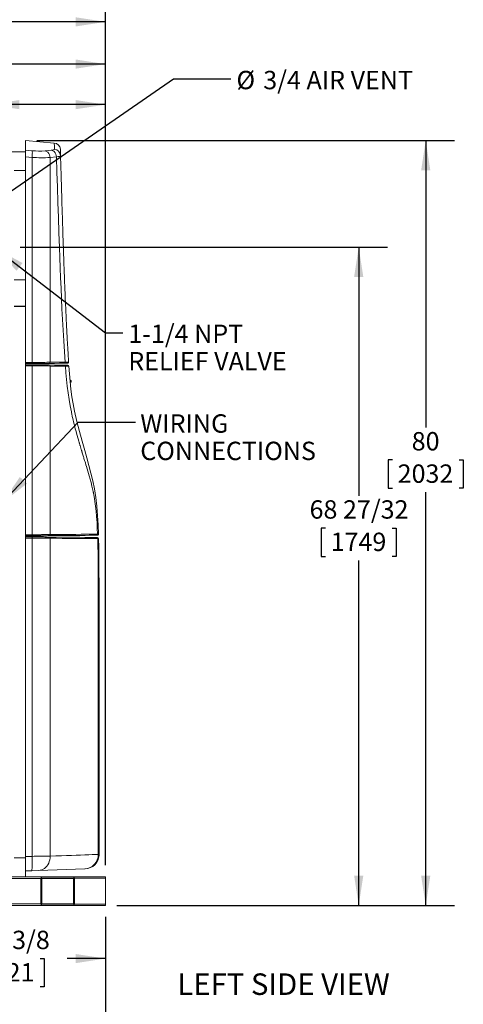
# Model space of a CAD drawing. Units: inches. Extents: x 0.9 to 15.3, y 0.6 to 10.4.
# Drawn here: x 9.1 to 11.1, y 3.9 to 8.2 of the extents above; entities that cross this region are included whole.
import ezdxf

# ---------------------------------------------------------------- set-up
doc = ezdxf.new("R2010")
doc.units = ezdxf.units.IN
doc.header["$MEASUREMENT"] = 0
doc.layers.add('FORMAT', color=7, linetype='Continuous')
doc.styles.add('SLDTEXTSTYLE0', font='TXT', dxfattribs={"width": 0.605})
doc.dimstyles.new('SLDDIMSTYLE0', dxfattribs={"dimtxt": 0.08, "dimasz": 0.13, "dimexe": 0, "dimexo": 0.0625, "dimgap": 0.02, "dimtad": 0, "dimtih": 1, "dimtoh": 1, "dimdec": 6, "dimlfac": 24, "dimrnd": 1e-09, "dimzin": 12, "dimdsep": 46, "dimlunit": 5, "dimtxsty": 'SLDTEXTSTYLE0', "dimsah": 1, "dimcen": 0.09, "dimadec": 0, "dimazin": 3, "dimtfac": 1, "dimtdec": 0, "dimtofl": 0, "dimtmove": 0, "dimatfit": 3, "dimfxl": 0, "dimfrac": 2, "dimtolj": 1, "dimtzin": 12, "dimarcsym": 0})
doc.dimstyles.new('SLDDIMSTYLE3', dxfattribs={"dimtxt": 0.18, "dimasz": 0.13, "dimexe": 0, "dimexo": 0.0625, "dimgap": 0, "dimtad": 0, "dimtih": 1, "dimtoh": 1, "dimdec": 0, "dimrnd": 1e-09, "dimzin": 0, "dimdsep": 46, "dimlunit": 5, "dimtxsty": 'Standard', "dimsah": 1, "dimcen": 0.09, "dimadec": 0, "dimazin": 0, "dimtfac": 0.13, "dimtdec": 0, "dimtofl": 0, "dimtmove": 0, "dimatfit": 3, "dimfxl": 0, "dimfrac": 2, "dimtolj": 1, "dimtzin": 0, "dimarcsym": 0})
doc.dimstyles.new('SLDDIMSTYLE4', dxfattribs={"dimtxt": 0.08, "dimasz": 0.13, "dimexe": 0, "dimexo": 0.0625, "dimgap": 0.02, "dimtad": 0, "dimtih": 1, "dimtoh": 1, "dimdec": 4, "dimlfac": 24, "dimrnd": 1e-09, "dimzin": 12, "dimdsep": 46, "dimlunit": 5, "dimtxsty": 'SLDTEXTSTYLE0', "dimsah": 1, "dimcen": 0.09, "dimadec": 0, "dimazin": 3, "dimtfac": 1, "dimtdec": 0, "dimtofl": 0, "dimtmove": 0, "dimatfit": 3, "dimfxl": 0, "dimfrac": 2, "dimtolj": 1, "dimtzin": 12, "dimarcsym": 0})
doc.dimstyles.new('SLDDIMSTYLE5', dxfattribs={"dimtxt": 0.08, "dimasz": 0.13, "dimexe": 0, "dimexo": 0.0625, "dimgap": 0.02, "dimtad": 0, "dimtih": 1, "dimtoh": 1, "dimdec": 6, "dimlfac": 24, "dimrnd": 1e-09, "dimzin": 12, "dimdsep": 46, "dimlunit": 5, "dimtxsty": 'SLDTEXTSTYLE0', "dimsah": 1, "dimcen": 0.09, "dimadec": 0, "dimazin": 3, "dimtfac": 1, "dimtdec": 0, "dimtofl": 0, "dimtmove": 0, "dimatfit": 3, "dimfxl": 0, "dimfrac": 2, "dimtolj": 1, "dimtzin": 12, "dimarcsym": 0})

# ---------------------------------------------------------------- blocks, each defined once
blk = doc.blocks.new('SW_NOTE_0')
at = {"layer": 'FORMAT', "color": 0, "insert": (0.3721, 0.1209), "char_height": 0.09375, "attachment_point": 2, "style": 'SLDTEXTSTYLE0'}
blk.add_mtext('LEFT SIDE VIEW', dxfattribs=at)
blk = doc.blocks.new('_D_3')
at = {"layer": 'FORMAT'}
for p, q in [((9.1401, 7.1693), (10.7392, 7.1693)), ((10.6142, 7.1693), (10.6142, 6.0859)), ((10.4691, 5.9445), (10.4507, 5.9445)), ((10.4507, 5.9445), (10.4507, 5.8217)), ((10.7593, 5.9445), (10.7777, 5.9445)), ((10.7777, 5.9445), (10.7777, 5.8217)), ((10.4507, 5.8217), (10.4691, 5.8217)), ((10.6142, 4.3004), (10.6142, 5.8034)), ((10.7777, 5.8217), (10.7593, 5.8217)), ((9.5618, 4.3004), (10.7392, 4.3004))]:
    blk.add_line(p, q, dxfattribs=at)
for points in [[(10.6142, 7.1693), (10.5942, 7.0393), (10.6342, 7.0393)], [(10.6142, 4.3004), (10.6342, 4.4304), (10.5942, 4.4304)]]:
    blk.add_solid(points, dxfattribs=at)
at = {"layer": 'FORMAT', "char_height": 0.08, "attachment_point": 1, "style": 'SLDTEXTSTYLE0'}
for s, insert in [('68 27/32', (10.4003, 6.066)), ('1749', (10.492, 5.9249))]:
    blk.add_mtext(s, dxfattribs=dict(at, insert=insert))
blk = doc.blocks.new('_D_4')
at = {"layer": 'FORMAT'}
for p, q in [((9.2131, 7.6336), (11.031, 7.6336)), ((10.906, 7.6336), (10.906, 6.3831)), ((10.7609, 6.2418), (10.7426, 6.2418)), ((10.7426, 6.2418), (10.7426, 6.119)), ((11.0512, 6.2418), (11.0695, 6.2418)), ((11.0695, 6.2418), (11.0695, 6.119)), ((10.7426, 6.119), (10.7609, 6.119)), ((10.906, 4.3004), (10.906, 6.1007)), ((11.0695, 6.119), (11.0512, 6.119)), ((9.5618, 4.3004), (11.031, 4.3004))]:
    blk.add_line(p, q, dxfattribs=at)
for points in [[(10.906, 7.6336), (10.886, 7.5036), (10.926, 7.5036)], [(10.906, 4.3004), (10.926, 4.4304), (10.886, 4.4304)]]:
    blk.add_solid(points, dxfattribs=at)
at = {"layer": 'FORMAT', "char_height": 0.08, "attachment_point": 1, "style": 'SLDTEXTSTYLE0'}
for s, insert in [('80', (10.8449, 6.3632)), ('2032', (10.7838, 6.2221))]:
    blk.add_mtext(s, dxfattribs=dict(at, insert=insert))
blk = doc.blocks.new('_D_5')
at = {"layer": 'FORMAT'}
for p, q in [((9.5118, 4.2504), (9.5118, 3.9442)), ((8.3295, 4.2151), (8.3295, 3.9442)), ((8.3295, 4.0692), (8.8803, 4.0692)), ((8.9979, 4.0691), (8.9796, 4.0691)), ((8.9796, 4.0691), (8.9796, 3.9463)), ((9.2271, 4.0691), (9.2454, 4.0691)), ((9.2454, 4.0691), (9.2454, 3.9463)), ((9.5118, 4.0692), (9.3447, 4.0692)), ((8.9796, 3.9463), (8.9979, 3.9463)), ((9.2454, 3.9463), (9.2271, 3.9463))]:
    blk.add_line(p, q, dxfattribs=at)
for points in [[(8.3295, 4.0692), (8.4595, 4.0492), (8.4595, 4.0892)], [(9.5118, 4.0692), (9.3818, 4.0892), (9.3818, 4.0492)]]:
    blk.add_solid(points, dxfattribs=at)
at = {"layer": 'FORMAT', "char_height": 0.08, "attachment_point": 1, "style": 'SLDTEXTSTYLE0'}
for s, insert in [('28 3/8', (8.9597, 4.1905)), ('721', (9.0208, 4.0494))]:
    blk.add_mtext(s, dxfattribs=dict(at, insert=insert))
blk = doc.blocks.new('_D_6')
at = {"layer": 'FORMAT'}
for p, q in [((8.286, 5.8258), (8.286, 3.6523)), ((9.5118, 4.2504), (9.5118, 3.6523)), ((8.286, 3.7773), (8.5642, 3.7773)), ((8.6819, 3.7772), (8.6635, 3.7772)), ((8.6635, 3.7772), (8.6635, 3.6544)), ((8.911, 3.7772), (8.9294, 3.7772)), ((8.9294, 3.7772), (8.9294, 3.6544)), ((9.5118, 3.7773), (9.0287, 3.7773)), ((8.6635, 3.6544), (8.6819, 3.6544)), ((8.9294, 3.6544), (8.911, 3.6544))]:
    blk.add_line(p, q, dxfattribs=at)
for points in [[(8.286, 3.7773), (8.416, 3.7573), (8.416, 3.7973)], [(9.5118, 3.7773), (9.3818, 3.7973), (9.3818, 3.7573)]]:
    blk.add_solid(points, dxfattribs=at)
at = {"layer": 'FORMAT', "char_height": 0.08, "attachment_point": 1, "style": 'SLDTEXTSTYLE0'}
for s, insert in [('29 1/2', (8.6437, 3.8986)), ('747', (8.7048, 3.7575))]:
    blk.add_mtext(s, dxfattribs=dict(at, insert=insert))
blk = doc.blocks.new('_D_8')
at = {"layer": 'FORMAT'}
for p, q in [((7.6696, 5.8918), (7.6696, 3.4267)), ((9.5118, 4.2504), (9.5118, 3.4267)), ((7.6696, 3.5517), (7.7988, 3.5517)), ((7.9164, 3.5516), (7.8981, 3.5516)), ((7.8981, 3.5516), (7.8981, 3.4288)), ((8.2067, 3.5516), (8.225, 3.5516)), ((8.225, 3.5516), (8.225, 3.4288)), ((9.5118, 3.5517), (8.3243, 3.5517)), ((7.8981, 3.4288), (7.9164, 3.4288)), ((8.225, 3.4288), (8.2067, 3.4288))]:
    blk.add_line(p, q, dxfattribs=at)
for points in [[(7.6696, 3.5517), (7.7996, 3.5317), (7.7996, 3.5717)], [(9.5118, 3.5517), (9.3818, 3.5717), (9.3818, 3.5317)]]:
    blk.add_solid(points, dxfattribs=at)
at = {"layer": 'FORMAT', "char_height": 0.08, "attachment_point": 1, "style": 'SLDTEXTSTYLE0'}
for s, insert in [('44 7/32', (7.8782, 3.6731)), ('1123', (7.9393, 3.532))]:
    blk.add_mtext(s, dxfattribs=dict(at, insert=insert))
blk = doc.blocks.new('_D_9')
at = {"layer": 'FORMAT'}
for p, q in [((7.1473, 4.7494), (7.1473, 3.2218)), ((9.5118, 4.2504), (9.5118, 3.2218)), ((7.1473, 3.3468), (8.5393, 3.3468)), ((8.6508, 3.3467), (8.6325, 3.3467)), ((8.6325, 3.3467), (8.6325, 3.224)), ((8.9411, 3.3467), (8.9594, 3.3467)), ((8.9594, 3.3467), (8.9594, 3.224)), ((9.5118, 3.3468), (9.0526, 3.3468)), ((8.6325, 3.224), (8.6508, 3.224)), ((8.9594, 3.224), (8.9411, 3.224))]:
    blk.add_line(p, q, dxfattribs=at)
for points in [[(7.1473, 3.3468), (7.2773, 3.3268), (7.2773, 3.3668)], [(9.5118, 3.3468), (9.3818, 3.3668), (9.3818, 3.3268)]]:
    blk.add_solid(points, dxfattribs=at)
at = {"layer": 'FORMAT', "char_height": 0.08, "attachment_point": 1, "style": 'SLDTEXTSTYLE0'}
for s, insert in [('56 3/4', (8.6432, 3.4682)), ('1441', (8.6737, 3.3271))]:
    blk.add_mtext(s, dxfattribs=dict(at, insert=insert))
blk = doc.blocks.new('_D_10')
at = {"layer": 'FORMAT'}
for p, q in [((7.0781, 5.122), (7.0781, 2.9949)), ((9.5118, 4.2504), (9.5118, 2.9949)), ((7.0781, 3.1199), (7.6977, 3.1199)), ((7.8459, 3.1198), (7.8276, 3.1198)), ((7.8276, 3.1198), (7.8276, 2.997)), ((8.1362, 3.1198), (8.1545, 3.1198)), ((8.1545, 3.1198), (8.1545, 2.997)), ((9.5118, 3.1199), (8.2844, 3.1199)), ((7.8276, 2.997), (7.8459, 2.997)), ((8.1545, 2.997), (8.1362, 2.997))]:
    blk.add_line(p, q, dxfattribs=at)
for points in [[(7.0781, 3.1199), (7.2081, 3.0999), (7.2081, 3.1399)], [(9.5118, 3.1199), (9.3818, 3.1399), (9.3818, 3.0999)]]:
    blk.add_solid(points, dxfattribs=at)
at = {"layer": 'FORMAT', "char_height": 0.08, "attachment_point": 1, "style": 'SLDTEXTSTYLE0'}
for s, insert in [('58 13/32', (7.7772, 3.2412)), ('1484', (7.8688, 3.1001))]:
    blk.add_mtext(s, dxfattribs=dict(at, insert=insert))
blk = doc.blocks.new('_D_11')
at = {"layer": 'FORMAT'}
for p, q in [((9.0067, 7.4534), (9.0067, 7.9148)), ((9.5118, 4.4758), (9.5118, 7.9148)), ((8.5329, 7.7897), (8.5146, 7.7897)), ((8.5146, 7.7897), (8.5146, 7.6669)), ((8.7621, 7.7897), (8.7804, 7.7897)), ((8.7804, 7.7897), (8.7804, 7.6669)), ((9.0067, 7.7898), (8.8797, 7.7898)), ((9.5118, 7.7898), (9.0067, 7.7898)), ((8.5146, 7.6669), (8.5329, 7.6669)), ((8.7804, 7.6669), (8.7621, 7.6669))]:
    blk.add_line(p, q, dxfattribs=at)
for points in [[(9.0067, 7.7898), (9.1367, 7.7698), (9.1367, 7.8098)], [(9.5118, 7.7898), (9.3818, 7.8098), (9.3818, 7.7698)]]:
    blk.add_solid(points, dxfattribs=at)
at = {"layer": 'FORMAT', "char_height": 0.08, "attachment_point": 1, "style": 'SLDTEXTSTYLE0'}
for s, insert in [('12 1/8', (8.4947, 7.9111)), ('308', (8.5558, 7.77))]:
    blk.add_mtext(s, dxfattribs=dict(at, insert=insert))
blk = doc.blocks.new('_D_12')
at = {"layer": 'FORMAT'}
for p, q in [((7.1529, 7.4481), (7.1529, 8.0915)), ((9.5118, 4.4758), (9.5118, 8.0915)), ((7.1529, 7.9665), (7.5625, 7.9665)), ((7.674, 7.9664), (7.6557, 7.9664)), ((7.6557, 7.9664), (7.6557, 7.8436)), ((7.9643, 7.9664), (7.9827, 7.9664)), ((7.9827, 7.9664), (7.9827, 7.8436)), ((9.5118, 7.9665), (8.0758, 7.9665)), ((7.6557, 7.8436), (7.674, 7.8436)), ((7.9827, 7.8436), (7.9643, 7.8436))]:
    blk.add_line(p, q, dxfattribs=at)
for points in [[(7.1529, 7.9665), (7.2829, 7.9465), (7.2829, 7.9865)], [(9.5118, 7.9665), (9.3818, 7.9865), (9.3818, 7.9465)]]:
    blk.add_solid(points, dxfattribs=at)
at = {"layer": 'FORMAT', "char_height": 0.08, "attachment_point": 1, "style": 'SLDTEXTSTYLE0'}
for s, insert in [('56 5/8', (7.6664, 8.0879)), ('1438', (7.697, 7.9468))]:
    blk.add_mtext(s, dxfattribs=dict(at, insert=insert))
blk = doc.blocks.new('_D_13')
at = {"layer": 'FORMAT'}
for p, q in [((6.7153, 6.521), (6.7153, 8.2754)), ((9.5118, 4.4758), (9.5118, 8.2754)), ((6.7153, 8.1504), (8.0683, 8.1504)), ((8.1798, 8.1503), (8.1615, 8.1503)), ((8.1615, 8.1503), (8.1615, 8.0275)), ((8.4701, 8.1503), (8.4885, 8.1503)), ((8.4885, 8.1503), (8.4885, 8.0275)), ((9.5118, 8.1504), (8.5816, 8.1504)), ((8.1615, 8.0275), (8.1798, 8.0275)), ((8.4885, 8.0275), (8.4701, 8.0275))]:
    blk.add_line(p, q, dxfattribs=at)
for points in [[(6.7153, 8.1504), (6.8453, 8.1304), (6.8453, 8.1704)], [(9.5118, 8.1504), (9.3818, 8.1704), (9.3818, 8.1304)]]:
    blk.add_solid(points, dxfattribs=at)
at = {"layer": 'FORMAT', "char_height": 0.08, "attachment_point": 1, "style": 'SLDTEXTSTYLE0'}
for s, insert in [('67 1/8', (8.1722, 8.2718)), ('1705', (8.2028, 8.1306))]:
    blk.add_mtext(s, dxfattribs=dict(at, insert=insert))
blk = doc.blocks.new('_D_14')
at = {"layer": 'FORMAT'}
for p, q in [((6.5952, 6.3037), (6.5952, 8.4739)), ((9.5118, 4.4758), (9.5118, 8.4739)), ((6.5952, 8.3489), (7.5625, 8.3489)), ((7.674, 8.3488), (7.6557, 8.3488)), ((7.6557, 8.3488), (7.6557, 8.2261)), ((7.9643, 8.3488), (7.9827, 8.3488)), ((7.9827, 8.3488), (7.9827, 8.2261)), ((9.5118, 8.3489), (8.0758, 8.3489)), ((7.6557, 8.2261), (7.674, 8.2261)), ((7.9827, 8.2261), (7.9643, 8.2261))]:
    blk.add_line(p, q, dxfattribs=at)
for points in [[(6.5952, 8.3489), (6.7252, 8.3289), (6.7252, 8.3689)], [(9.5118, 8.3489), (9.3818, 8.3689), (9.3818, 8.3289)]]:
    blk.add_solid(points, dxfattribs=at)
at = {"layer": 'FORMAT', "char_height": 0.08, "attachment_point": 1, "style": 'SLDTEXTSTYLE0'}
for s, insert in [('70', (7.7581, 8.4703)), ('1778', (7.697, 8.3292))]:
    blk.add_mtext(s, dxfattribs=dict(at, insert=insert))
blk = doc.blocks.new('SW_NOTE_11')
at = {"layer": 'FORMAT', "color": 0, "char_height": 0.08, "attachment_point": 1, "style": 'SLDTEXTSTYLE0'}
for s, insert in [('%%c', (0.024, 0.0341)), ('3/4 AIR VENT', (0.1407, 0.0341))]:
    blk.add_mtext(s, dxfattribs=dict(at, insert=insert))
blk = doc.blocks.new('SW_NOTE_12')
at = {"layer": 'FORMAT', "color": 0, "char_height": 0.08, "attachment_point": 1, "style": 'SLDTEXTSTYLE0'}
for s, insert in [('1-1/4 NPT', (0.0233, 0.0359)), ('RELIEF VALVE', (0.0233, -0.0835))]:
    blk.add_mtext(s, dxfattribs=dict(at, insert=insert))
blk = doc.blocks.new('SW_NOTE_14')
at = {"layer": 'FORMAT', "color": 0, "char_height": 0.08, "attachment_point": 1, "style": 'SLDTEXTSTYLE0'}
for s, insert in [('WIRING', (0.0212, 0.0338)), ('CONNECTIONS', (0.0212, -0.0855))]:
    blk.add_mtext(s, dxfattribs=dict(at, insert=insert))

msp = doc.modelspace()

# ---------------------------------------------------------------- linework, layer by layer
at = {"color": 7, "linetype": 'Continuous', "lineweight": 15}
for p, q in [((9.28887714, 7.62255352), (9.16308142, 7.63355926)), ((9.16308142, 7.59107139), (9.16308142, 7.63355926)), ((9.16288029, 7.58412378), (9.08085927, 7.58412378)), ((9.16288029, 7.50210286), (9.16288029, 7.58412378)), ((9.16308142, 7.59107139), (9.19248012, 7.58880923)), ((9.16308142, 7.56226326), (9.16308142, 7.59107139)), ((9.16308142, 7.56226326), (9.19240014, 7.5600056)), ((9.16308142, 6.66620266), (9.16308142, 7.56226326)), ((9.19240014, 6.66649384), (9.19240014, 7.5600056)), ((9.24897674, 7.58821045), (9.27581789, 7.59104558)), ((9.27086766, 7.55938139), (9.29822126, 7.56218524)), ((9.27086766, 6.66723616), (9.27086766, 7.55938139)), ((9.31575868, 7.56658088), (9.31619466, 7.56702616)), ((9.31597437, 7.56655018), (9.31600507, 7.56872239)), ((9.31600507, 7.56872239), (9.31600654, 7.56882564)), ((9.31600654, 7.56882564), (9.31602248, 7.56995535)), ((9.31607234, 7.56728429), (9.31601466, 7.56940194)), ((9.31607714, 7.56680382), (9.31606902, 7.56710321)), ((9.31607714, 7.56710966), (9.31607704, 7.56711357)), ((9.31615448, 7.56773191), (9.31607714, 7.56710966)), ((9.3161536, 7.56860643), (9.31615614, 7.56815998)), ((9.16288029, 7.50245309), (9.11366764, 7.50245309)), ((9.16288029, 7.50210286), (9.11366764, 7.50210286)), ((9.16288029, 7.50245309), (9.16288029, 7.02578646)), ((9.16308142, 7.49786131), (9.16288029, 7.49786131)), ((9.16308142, 7.49529115), (9.16288029, 7.49529115)), ((9.16308142, 7.4877291), (9.16288029, 7.4877291)), ((9.16308142, 7.48119743), (9.16288029, 7.48119743)), ((9.16288029, 7.46590301), (9.16308142, 7.46590301)), ((9.16288029, 7.46312928), (9.16308142, 7.46312928)), ((9.16288029, 7.46242509), (9.16308142, 7.46242509)), ((9.16288029, 7.46130223), (9.16308142, 7.46124415)), ((9.16288029, 7.46058063), (9.16308142, 7.46052255)), ((9.16288029, 7.46018894), (9.16308142, 7.46018894)), ((9.16308142, 7.45404876), (9.16288029, 7.45404876)), ((9.16308142, 7.44238225), (9.16288029, 7.44238225)), ((9.16308142, 7.43071554), (9.16288029, 7.43071554)), ((9.16308142, 7.4294859), (9.16288029, 7.4294859)), ((9.16288029, 7.4138608), (9.16308142, 7.4138608)), ((9.16288029, 7.41362457), (9.16308142, 7.41372528)), ((9.16288029, 7.41167979), (9.16308142, 7.41167979)), ((9.16288029, 7.40755421), (9.16308142, 7.40755421)), ((9.16308142, 7.40280363), (9.16288029, 7.40300564)), ((9.16308142, 7.40136025), (9.16288029, 7.40156226)), ((9.16288029, 7.39660146), (9.16308142, 7.39660146)), ((9.16308142, 7.39579911), (9.16288029, 7.39568686)), ((9.16288029, 7.39465023), (9.16308142, 7.39465023)), ((9.16308142, 7.39187631), (9.16288029, 7.39187631)), ((9.16288029, 7.37658208), (9.16308142, 7.37658208)), ((9.16288029, 7.37005021), (9.16308142, 7.37005021)), ((9.16308142, 7.36588473), (9.16288029, 7.36588473)), ((9.16288029, 7.32617118), (9.16308142, 7.32617118)), ((9.16288029, 7.30988218), (9.16308142, 7.30988218)), ((9.16288029, 7.30942713), (9.16308142, 7.30937335)), ((9.16308142, 7.27393264), (9.16288029, 7.27387886)), ((9.16308142, 7.27342381), (9.16288029, 7.27342381)), ((9.16288029, 7.02578646), (9.11366764, 7.02578646)), ((9.16288029, 6.91095697), (9.16288029, 7.02578646)), ((9.16288029, 6.91117404), (9.11366764, 6.91117404)), ((9.11366764, 6.91095697), (9.16288029, 6.91095697)), ((9.16288029, 6.91117404), (9.16288029, 4.507424)), ((9.16308142, 6.83573583), (9.16288029, 6.83573583)), ((9.16288029, 6.82011073), (9.16308142, 6.82011073)), ((9.16308142, 6.66620266), (9.19240014, 6.66649384)), ((9.16308142, 6.66124832), (9.16308142, 6.66620266)), ((9.19203083, 6.66153578), (9.16308142, 6.66124832)), ((9.16308142, 6.65650107), (9.19205332, 6.65624822)), ((9.16308142, 6.65192082), (9.16308142, 6.65650107)), ((9.19240014, 6.65166504), (9.16308142, 6.65192082)), ((9.16308142, 5.91556664), (9.16308142, 6.65192082)), ((9.19240014, 5.91582252), (9.19240014, 6.65166504)), ((9.27086766, 5.91647714), (9.27086766, 6.65101032)), ((9.3480061, 6.66336108), (9.34820869, 6.66345182)), ((9.35127145, 6.66838797), (9.35129188, 6.66833908)), ((9.16288029, 6.57450733), (9.16308142, 6.57450733)), ((9.16308142, 6.5640906), (9.16288029, 6.5640906)), ((9.35729498, 6.58900155), (9.36095769, 6.58861826)), ((9.36124369, 6.58781923), (9.35739119, 6.58763072)), ((9.35806937, 6.58030783), (9.36189048, 6.58089195)), ((9.36175731, 6.58005381), (9.35820919, 6.57899313)), ((9.36188989, 6.58089176), (9.361243, 6.58781923)), ((9.36170128, 6.58786675), (9.36234896, 6.58092989)), ((9.16308142, 6.56068171), (9.16288029, 6.56056556)), ((9.16288029, 6.54803235), (9.16308142, 6.54791619)), ((9.16288029, 6.54450731), (9.16308142, 6.54450731)), ((9.16308142, 6.53409057), (9.16288029, 6.53409057)), ((9.16288029, 6.03284074), (9.16308142, 6.03284074)), ((9.16308142, 6.022424), (9.16288029, 6.022424)), ((9.16308142, 6.01901512), (9.16288029, 6.01889896)), ((9.16308142, 6.00658634), (9.16288029, 6.00658634)), ((9.16288029, 6.00636575), (9.16308142, 6.00624959)), ((9.16288029, 6.00284071), (9.16308142, 6.00284071)), ((9.16308142, 5.99242398), (9.16288029, 5.99242398)), ((9.16308142, 5.91556664), (9.19240014, 5.91582252)), ((9.16308142, 5.91098649), (9.16308142, 5.91556664)), ((9.16308142, 5.91098649), (9.19205332, 5.91123934)), ((9.192006, 5.90643694), (9.16308142, 5.9066894)), ((9.16308142, 5.90148465), (9.16308142, 5.9066894)), ((9.16308142, 4.51348669), (9.16308142, 5.90148465)), ((9.16308142, 5.90148465), (9.19240014, 5.90122877)), ((9.19240024, 4.51453928), (9.19240014, 5.90122877)), ((9.27086766, 4.5156661), (9.27086766, 5.90057826)), ((9.4728966, 5.91369021), (9.47648804, 5.9137216)), ((9.48086344, 5.9172879), (9.48095565, 5.91748551)), ((9.16288029, 5.80888235), (9.16308142, 5.80888235)), ((9.16308142, 5.79846561), (9.16288029, 5.79846561)), ((9.16308142, 5.79505673), (9.16288029, 5.79494067)), ((9.16288029, 5.7946709), (9.16325947, 5.7949789)), ((9.16323434, 5.79165342), (9.16288029, 5.79193638)), ((9.16288029, 5.78946263), (9.16323405, 5.78975)), ((9.16323366, 5.78644554), (9.16288029, 5.78672811)), ((9.16288029, 5.78240736), (9.16308142, 5.7822912)), ((9.16288029, 5.77888232), (9.16308142, 5.77888232)), ((9.16308142, 5.76846568), (9.16288029, 5.76846568)), ((9.16288029, 5.35509046), (9.16308142, 5.35509046)), ((9.16308142, 5.34988219), (9.16288029, 5.34988219)), ((9.16288029, 5.22554901), (9.16308142, 5.22554901)), ((9.16308142, 5.21513228), (9.16288029, 5.21513228)), ((9.16308142, 5.21172339), (9.16288029, 5.21160733)), ((9.16288029, 5.21133757), (9.16325947, 5.21164556)), ((9.16288029, 5.2061293), (9.16316032, 5.20635673)), ((9.16288029, 5.19907403), (9.16308142, 5.19895787)), ((9.16288029, 5.19554899), (9.16308142, 5.19554899)), ((9.16308142, 5.18513235), (9.16288029, 5.18513235)), ((9.16308142, 5.1571738), (9.16288029, 5.1571738)), ((9.16308142, 5.15196553), (9.16288029, 5.15196553)), ((9.16288029, 5.14675717), (9.16308142, 5.14675717)), ((9.16288029, 4.64221566), (9.16308142, 4.64221566)), ((9.16308142, 4.631799), (9.16288029, 4.631799)), ((9.16308142, 4.62839009), (9.16288029, 4.62827398)), ((9.16288029, 4.62800426), (9.16325947, 4.62831226)), ((9.16288029, 4.61574067), (9.16308142, 4.61562456)), ((9.16288029, 4.61221565), (9.16308142, 4.61221565)), ((9.16308142, 4.60179899), (9.16288029, 4.60179899)), ((9.16288029, 4.507424), (9.11366764, 4.507424)), ((9.16288029, 4.507424), (9.16288029, 4.42540299)), ((9.19240024, 4.51453928), (9.16308142, 4.51348669)), ((9.16308142, 4.45113584), (9.16308142, 4.51348669)), ((9.48359288, 4.51958497), (9.48366152, 4.52294171)), ((9.16288029, 4.42540299), (9.08085927, 4.42540299)), ((9.16288029, 4.42579883), (9.3744758, 4.42579883)), ((9.16288029, 4.42540299), (9.23622402, 4.42540299)), ((9.18936662, 4.45207952), (9.16308142, 4.45113584)), ((9.22075361, 4.45320634), (9.18936662, 4.45207952)), ((9.42172363, 4.46042142), (9.22075361, 4.45320634)), ((9.23622402, 4.42540299), (9.3711599, 4.42540299)), ((9.23622402, 4.42019466), (9.3711599, 4.42019466)), ((9.3744758, 4.42579883), (9.3744758, 4.42380411)), ((9.3744758, 4.42579883), (9.5118386, 4.42579883)), ((9.37631743, 4.42019466), (9.5118386, 4.42019466)), ((9.37643417, 4.30614234), (9.37643417, 4.41966364)), ((9.37643417, 4.41954362), (9.5118386, 4.41954362)), ((9.423462, 4.46048382), (9.42172363, 4.46042142)), ((9.5118386, 4.42019466), (9.5118386, 4.42579883)), ((9.5118386, 4.30626236), (9.5118386, 4.41954362)), ((7.49622579, 4.41759049), (9.23075371, 4.41759049)), ((9.23075371, 4.41759049), (9.23075371, 4.30821549)), ((9.23440059, 4.41759049), (9.23440059, 4.30821549)), ((9.23440059, 4.41759049), (9.37298334, 4.41759049)), ((9.37298334, 4.41759049), (9.37298334, 4.30821549)), ((7.49622579, 4.30821549), (9.23075371, 4.30821549)), ((7.49622579, 4.30040299), (9.23622402, 4.30040299)), ((9.23440059, 4.30821549), (9.37298334, 4.30821549)), ((9.23622402, 4.30561132), (9.3711599, 4.30561132)), ((9.23622402, 4.30040299), (9.3711599, 4.30040299)), ((9.3711599, 4.30040299), (9.3744758, 4.30040299)), ((9.3744758, 4.30200187), (9.3744758, 4.30040299)), ((9.3744758, 4.30040299), (9.5118386, 4.30040299)), ((9.37640718, 4.30600716), (9.5118386, 4.30600716)), ((9.37643417, 4.30626236), (9.5118386, 4.30626236)), ((9.5118386, 4.30040299), (9.5118386, 4.30600716))]:
    msp.add_line(p, q, dxfattribs=at)
at = {"color": 7, "linetype": 'Continuous', "lineweight": 15, "flags": 128}
for points in [[(9.27581789, 7.59104558), (9.28179635, 7.59186377), (9.28613607, 7.59287596), (9.28875355, 7.59405867), (9.28960597, 7.59538647)], [(9.28960597, 7.59538647), (9.28934353, 7.60512816), (9.28913947, 7.61273088), (9.28899369, 7.61817899), (9.28890628, 7.62145764), (9.28887714, 7.62255352)], [(9.3161536, 7.56860643), (9.31589009, 7.57832738), (9.31568574, 7.58589471), (9.31554005, 7.59130254), (9.31545283, 7.59454755), (9.31542565, 7.59556208)], [(9.19240014, 7.5600056), (9.19275575, 7.56518327), (9.19302141, 7.57019647), (9.19319027, 7.5748876), (9.19325529, 7.57909923), (9.19321188, 7.58268646), (9.19306404, 7.58555483), (9.19281803, 7.58762301), (9.19248012, 7.58880923)], [(9.24897674, 7.58821045), (9.25529506, 7.58609104), (9.2609929, 7.58210136), (9.26565303, 7.5765148), (9.26836379, 7.57123525), (9.27013169, 7.56543964), (9.27086766, 7.55938139)], [(9.27581789, 7.59104558), (9.28229941, 7.5889602), (9.28814332, 7.58498304), (9.29291776, 7.57938923), (9.29568836, 7.57409209), (9.29748686, 7.56827183), (9.29822126, 7.56218524)], [(9.29822126, 7.56218524), (9.30573637, 7.56315655), (9.31129654, 7.56430367), (9.314799, 7.56560116), (9.31575868, 7.56658088)], [(9.33603296, 6.66788129), (9.33295192, 6.71318845), (9.32998841, 6.76021941), (9.3272841, 6.80649905), (9.3247597, 6.85295626), (9.32237503, 6.90006329), (9.32022531, 6.94544573), (9.31820163, 6.99074018), (9.31633038, 7.03482865), (9.31451994, 7.07934401), (9.31279859, 7.1233259), (9.31116161, 7.1667139), (9.30876217, 7.23311773), (9.30652983, 7.29792097), (9.3043498, 7.36390808), (9.30224692, 7.42987486), (9.30021884, 7.49552659), (9.29822126, 7.56218524)], [(9.31615614, 7.56815998), (9.31615741, 7.56794272), (9.31607234, 7.56728429)], [(9.31614626, 7.56827809), (9.3161533, 7.56846543), (9.3161536, 7.56860643)], [(9.31614988, 7.56764078), (9.3161624, 7.56791182), (9.31616601, 7.56816311)], [(9.31619535, 7.56700484), (9.31618088, 7.56754457), (9.31616269, 7.56793001)], [(9.35126539, 6.66833732), (9.350394, 6.68153698), (9.34948292, 6.6957625), (9.34853595, 6.71101624), (9.34807816, 6.71856421), (9.34767757, 6.72526211), (9.34741582, 6.72968709), (9.34711174, 6.73487277), (9.34676668, 6.74082033), (9.34649574, 6.7455357), (9.34620496, 6.75064062), (9.34589491, 6.75613528), (9.34556599, 6.76201967), (9.34521888, 6.768294), (9.34485407, 6.77495787), (9.34450442, 6.78140937), (9.34426272, 6.78590807), (9.3440217, 6.79042222), (9.34378146, 6.79495183), (9.34354201, 6.79949648), (9.34330314, 6.8040562), (9.34307327, 6.80847218), (9.34284613, 6.81285923), (9.34258165, 6.81799876), (9.3422804, 6.82389019), (9.34194375, 6.83053529), (9.34163028, 6.83678732), (9.34147403, 6.83992654), (9.34116653, 6.846151), (9.3407852, 6.85395534), (9.34033269, 6.86334131), (9.33987089, 6.87305972), (9.33935717, 6.88404219), (9.33883201, 6.89545781), (9.3383841, 6.90534792), (9.33795525, 6.91494861), (9.33754498, 6.9242591), (9.33657933, 6.9466478), (9.33571978, 6.96714843), (9.33495849, 6.98575611), (9.33480351, 6.98959521), (9.33465284, 6.9933426), (9.33450657, 6.99699788), (9.3343646, 7.00056125), (9.33422683, 7.00403272), (9.33398297, 7.01020692), (9.33342662, 7.02445435), (9.33295514, 7.0366954), (9.33259748, 7.04608078), (9.33230542, 7.05380475), (9.3320777, 7.05986651), (9.33185017, 7.06595897), (9.33156877, 7.07353607), (9.33131279, 7.0804747), (9.3310267, 7.08828079), (9.33071107, 7.09695495), (9.33036651, 7.10649736), (9.32999388, 7.11690862), (9.3291357, 7.14123682), (9.3283614, 7.1636179), (9.3276667, 7.18404872), (9.32704787, 7.20252694), (9.32661286, 7.21567438), (9.32622146, 7.22761408), (9.325833, 7.23957236), (9.32541177, 7.25265096), (9.32495095, 7.26710177), (9.32445963, 7.28266898), (9.32393857, 7.29935359), (9.32338887, 7.31715559), (9.32281111, 7.33607537), (9.3222265, 7.35544004), (9.32167856, 7.37378215), (9.32108565, 7.3938379), (9.32054083, 7.41244558), (9.32004266, 7.4296046), (9.31958996, 7.44531437), (9.31913217, 7.46132295), (9.31860779, 7.47981232), (9.31619476, 7.56698333)], [(9.26676329, 6.6622781), (9.26025038, 6.66221338), (9.25263984, 6.66213789), (9.24402885, 6.66205224), (9.23455977, 6.66195818), (9.22441319, 6.66185747), (9.21379631, 6.66175207), (9.20292931, 6.66164412), (9.19203083, 6.66153578)], [(9.19205332, 6.65624822), (9.20299297, 6.65615259), (9.21390093, 6.65605755), (9.224558, 6.65596447), (9.2347429, 6.65587569), (9.24424777, 6.65579258), (9.25289132, 6.65571729), (9.26053071, 6.65565061), (9.26706825, 6.65559351)], [(9.27086766, 6.66723616), (9.26430303, 6.66717398), (9.2564854, 6.66709986), (9.24739725, 6.66701401), (9.23705463, 6.66691624), (9.23382175, 6.66688573), (9.23032506, 6.66685249), (9.22655802, 6.6668167), (9.22251495, 6.66677837), (9.21819215, 6.66673731), (9.21036132, 6.66666339), (9.20175462, 6.66658223), (9.19240014, 6.66649384)], [(9.19240014, 6.65166504), (9.20175238, 6.65158721), (9.2103578, 6.65151563), (9.21818834, 6.65145032), (9.22847307, 6.65136428), (9.23705463, 6.65129251), (9.24134048, 6.65125672), (9.2454293, 6.65122269), (9.24931798, 6.65119023), (9.25300445, 6.65115953), (9.25648725, 6.65113059), (9.2643043, 6.65106527), (9.27086766, 6.65101032)], [(9.3317212, 6.66292324), (9.31106207, 6.6627181), (9.28940943, 6.66250299), (9.26676329, 6.6622781)], [(9.26706825, 6.65559351), (9.29017855, 6.65539189), (9.31225299, 6.65519927), (9.33329159, 6.65501565)], [(9.33603296, 6.66788129), (9.31548676, 6.66767792), (9.29376793, 6.667463), (9.27086766, 6.66723616)], [(9.27086766, 6.65101032), (9.29421408, 6.65080714), (9.31635159, 6.65061452), (9.33728655, 6.65043246)], [(9.34639396, 6.66306912), (9.34521262, 6.66305738), (9.34234366, 6.66302883), (9.33782403, 6.66298386), (9.3317212, 6.66292324)], [(9.33329159, 6.65501565), (9.33932823, 6.65496285), (9.34382077, 6.65492374), (9.3467043, 6.65489851), (9.34793863, 6.65488775)], [(9.33728655, 6.65043246), (9.33952613, 6.62119803), (9.34215309, 6.59208014), (9.34529446, 6.56316857), (9.34897888, 6.53437999), (9.35321945, 6.50578189), (9.35792212, 6.47801664), (9.36306625, 6.45108446), (9.36390057, 6.44698957), (9.36474478, 6.44291522), (9.36559876, 6.43886159), (9.36646232, 6.4348285), (9.36733547, 6.43081594), (9.3682181, 6.42682392), (9.36911011, 6.42285262), (9.37076948, 6.41562517), (9.37238749, 6.4087675), (9.37395172, 6.40229958), (9.37616382, 6.39337668), (9.37821566, 6.38529857), (9.3803206, 6.37719073), (9.38202915, 6.37073024), (9.38836126, 6.34758905), (9.39508937, 6.32409156), (9.39581693, 6.32160451), (9.39654917, 6.31911062), (9.39728602, 6.31661008), (9.39802756, 6.3141027), (9.3987735, 6.31158847), (9.39952403, 6.30906739), (9.40027886, 6.30653967), (9.4010381, 6.30400511), (9.4059062, 6.28791811), (9.40692034, 6.2845984), (9.40749683, 6.28271541), (9.40807665, 6.28082441), (9.40865979, 6.27892579), (9.40924606, 6.27701934), (9.40983555, 6.27510507), (9.41042818, 6.27318317), (9.41179588, 6.26875682), (9.41317727, 6.26429703), (9.41457215, 6.25980419), (9.41576004, 6.25598484), (9.4169578, 6.25213909), (9.41816505, 6.24826753), (9.41945775, 6.2441259), (9.42094024, 6.23937865), (9.42256852, 6.23415757), (9.42433876, 6.22846267), (9.42668658, 6.22086875), (9.42905981, 6.2131266), (9.43232956, 6.202317), (9.43495398, 6.19349285), (9.43803659, 6.18290853), (9.44117004, 6.17185821), (9.44493258, 6.15810514), (9.44880747, 6.14324993), (9.45269282, 6.12744179), (9.45656487, 6.11040148), (9.45704838, 6.10815672), (9.4575224, 6.10592604), (9.45798723, 6.10370925), (9.45844277, 6.10150634), (9.45888912, 6.09931712), (9.45932648, 6.09714198), (9.45975484, 6.09498073), (9.46088719, 6.08910846), (9.4620434, 6.08284489), (9.46395923, 6.0717533), (9.46571716, 6.06058525), (9.46852051, 6.03999603), (9.47089316, 6.01879414), (9.47307289, 5.99463295), (9.47486827, 5.96921864), (9.47619989, 5.94476744), (9.47730379, 5.91827339)], [(9.3483537, 6.66351674), (9.34860254, 6.66362801), (9.34869709, 6.66369587)], [(9.48102771, 5.91843492), (9.47940814, 5.95944137), (9.47701447, 6.00008791), (9.47361976, 6.03987596), (9.46902856, 6.07837004), (9.4631776, 6.11529715), (9.45621718, 6.1506305), (9.44838683, 6.18470547), (9.43988682, 6.21788519), (9.43091532, 6.25052812), (9.42164805, 6.28294597), (9.40994262, 6.3237597), (9.39846921, 6.36567968), (9.38757201, 6.40931916), (9.37748116, 6.45455944), (9.371349, 6.48553215), (9.365874, 6.5171715), (9.36134195, 6.5496353), (9.35779335, 6.58289579), (9.3549282, 6.61663675), (9.35247039, 6.65060338)], [(9.26655013, 5.90578643), (9.26256124, 5.90582124), (9.25806117, 5.90586045), (9.25304689, 5.90590426), (9.24736929, 5.90595383), (9.2411636, 5.906008), (9.23442767, 5.90606676), (9.22430661, 5.90615505), (9.21371652, 5.90624745), (9.20273894, 5.90634327), (9.192006, 5.90643694)], [(9.19205332, 5.91123934), (9.19960413, 5.91130524), (9.20690442, 5.91136889), (9.21390093, 5.91143001), (9.21928774, 5.91147704), (9.224558, 5.91152299), (9.22972706, 5.91156807), (9.2347429, 5.91161187), (9.24030385, 5.91166037), (9.2456051, 5.91170671), (9.25016414, 5.91174641), (9.2544885, 5.91178415), (9.26117271, 5.91184252), (9.26706825, 5.91189396)], [(9.27086766, 5.91647714), (9.2643043, 5.91642229), (9.25648725, 5.91635697), (9.24739882, 5.91628119), (9.23705463, 5.91619505), (9.23382038, 5.91616797), (9.23032271, 5.91613864), (9.22655469, 5.91610705), (9.22251114, 5.91607322), (9.21818804, 5.91603714), (9.2103576, 5.91597193), (9.20175218, 5.91590035), (9.19240014, 5.91582252)], [(9.19240014, 5.90122877), (9.20175247, 5.90115143), (9.21035799, 5.90108035), (9.21818853, 5.90101552), (9.22847317, 5.90093006), (9.23705473, 5.90085859), (9.24134038, 5.9008231), (9.2454292, 5.90078927), (9.24931788, 5.9007571), (9.25300425, 5.90072659), (9.25648716, 5.90069765), (9.2643042, 5.90063282), (9.27086766, 5.90057826)], [(9.47292848, 5.90398539), (9.45787909, 5.9041167), (9.4407317, 5.9042664), (9.42150354, 5.90443418), (9.40023379, 5.90461976), (9.37693498, 5.90482314), (9.35213032, 5.90503952), (9.32543152, 5.90527252), (9.29689776, 5.90552156), (9.26655013, 5.90578643)], [(9.26706825, 5.91189396), (9.29781148, 5.91216225), (9.32669353, 5.91241432), (9.35368888, 5.91264987), (9.37873965, 5.9128685), (9.40183302, 5.91307001), (9.42255639, 5.9132509), (9.44133019, 5.91341477), (9.45811512, 5.91356124), (9.4728966, 5.91369021)], [(9.47730379, 5.91827339), (9.46253785, 5.91814482), (9.44567666, 5.91799796), (9.42670985, 5.91783271), (9.40563008, 5.91764919), (9.38243384, 5.91744738), (9.35759173, 5.91723129), (9.33071137, 5.9169976), (9.30179979, 5.91674622), (9.27086766, 5.91647714)], [(9.27086766, 5.90057826), (9.29744814, 5.90034712), (9.32253851, 5.90012898), (9.34613368, 5.89992375), (9.36823091, 5.89973162), (9.38882941, 5.89955239), (9.40793008, 5.89938617), (9.42852282, 5.89920695), (9.4470471, 5.89904571), (9.46351425, 5.89890257), (9.47793875, 5.89877751)], [(9.47642116, 5.90395488), (9.4753418, 5.90396427), (9.47292848, 5.90398539)], [(9.47641999, 5.90395488), (9.47641999, 5.90395488), (9.47642008, 5.90395488), (9.47642038, 5.90395488), (9.47642135, 5.90395488), (9.47642507, 5.90395488), (9.4766877, 5.90384381)], [(9.48102771, 5.91843492), (9.47990259, 5.91836178), (9.47730379, 5.91827339)], [(9.47793875, 5.89877751), (9.48046716, 5.89881711), (9.48158357, 5.8988661)], [(9.48024295, 4.52288119), (9.48024511, 4.56837735), (9.48024706, 4.61208075), (9.48024892, 4.65399134), (9.48025068, 4.69410915), (9.48025224, 4.73243415), (9.48025371, 4.76896639), (9.4802543, 4.78447259), (9.48025488, 4.80046547), (9.48025567, 4.82280006), (9.48025645, 4.84424966), (9.48025723, 4.86481424), (9.48025782, 4.8844938), (9.48025879, 4.91363075), (9.48025967, 4.94058225), (9.48026036, 4.96534829), (9.48026095, 4.98737004), (9.48026143, 5.00902424), (9.48026202, 5.03873934), (9.48026241, 5.06763049), (9.48026261, 5.09569776), (9.48026271, 5.12294103), (9.48026261, 5.14936037), (9.48026251, 5.16260236), (9.48026231, 5.17562709), (9.48026212, 5.18843476), (9.48026192, 5.20102536), (9.48026163, 5.21437862), (9.48026114, 5.23092634), (9.48026036, 5.25595814), (9.48025938, 5.27980224), (9.48025831, 5.30245856), (9.48025664, 5.33137874), (9.48025459, 5.35809993), (9.4802541, 5.3637963), (9.48025361, 5.36938188), (9.48025312, 5.37485669), (9.48025263, 5.38022062), (9.48025195, 5.386717), (9.48025107, 5.39425059), (9.48025019, 5.40171222), (9.48024599, 5.43202846), (9.4802408, 5.46109628), (9.48023464, 5.4889156), (9.48022936, 5.50936255), (9.4802235, 5.52907833), (9.48021714, 5.54806284), (9.48020932, 5.56841759), (9.48020081, 5.59005283), (9.48019514, 5.61097508), (9.48018918, 5.6322852), (9.48017021, 5.66356307), (9.48013217, 5.69244962), (9.4800607, 5.72210537), (9.47994278, 5.75214833), (9.47977157, 5.78154263), (9.47961797, 5.80143128), (9.47942847, 5.82073806), (9.47918032, 5.84023893), (9.47885785, 5.85986514), (9.47843819, 5.8798282), (9.47793875, 5.89877751)], [(9.48083548, 5.9170065), (9.48100033, 5.91788424), (9.48101187, 5.9184532)], [(9.48158406, 5.8988661), (9.48158865, 5.89869039), (9.48162816, 5.89716889), (9.48167528, 5.8953257), (9.48173806, 5.8928193), (9.48184414, 5.88844545), (9.48197262, 5.88289164), (9.48211919, 5.87615708), (9.4823123, 5.86651601), (9.48251538, 5.85517196), (9.48271895, 5.84212347), (9.48291333, 5.82736898), (9.48308972, 5.8109072), (9.48325682, 5.79044206), (9.48338491, 5.76783346), (9.48347213, 5.74308199), (9.48352317, 5.71618969), (9.48355152, 5.68716029), (9.48357958, 5.65657419), (9.48360862, 5.62391552), (9.48363092, 5.58917352), (9.48364675, 5.55234751), (9.48365653, 5.51542021), (9.4836622, 5.47661138), (9.48366543, 5.43592281), (9.48366856, 5.39335711), (9.48367257, 5.34892457), (9.4836755, 5.30264336), (9.48367736, 5.25732378), (9.48367853, 5.2103819), (9.48367912, 5.16180177), (9.48367922, 5.11156549), (9.48367883, 5.05967308), (9.48367804, 5.00612453), (9.48367687, 4.95091983), (9.4836754, 4.89405904), (9.48367364, 4.83554211), (9.48367159, 4.77536904), (9.48366934, 4.7146585), (9.4836669, 4.6523504), (9.48366435, 4.58844481), (9.48366152, 4.52294171)], [(9.19240024, 4.51453928), (9.19273277, 4.50237712), (9.19285059, 4.49068055), (9.1927492, 4.47989734), (9.1924325, 4.47044028), (9.19191253, 4.46267143), (9.19120932, 4.45688816), (9.19034976, 4.45331189), (9.18936662, 4.45207952)], [(9.27086766, 4.5156661), (9.26430235, 4.51557165), (9.25648413, 4.51545923), (9.24739549, 4.51532882), (9.23705278, 4.51518045), (9.23380454, 4.51513368), (9.23029553, 4.51508308), (9.2265191, 4.51502862), (9.22247017, 4.5149703), (9.21814492, 4.51490809), (9.21031849, 4.51479589), (9.20172744, 4.51467294), (9.19240024, 4.51453928)], [(9.22075361, 4.45320634), (9.22742979, 4.45397959), (9.23395746, 4.45578014), (9.24023492, 4.45855272), (9.24616067, 4.46224201), (9.25163323, 4.4667927), (9.25655101, 4.47214949), (9.26082248, 4.47824571), (9.26439563, 4.48496922), (9.2672287, 4.4921965), (9.26927967, 4.49980409), (9.27050667, 4.50766846), (9.27086766, 4.5156661)], [(9.48024295, 4.52288119), (9.46796182, 4.52245791), (9.45412867, 4.52198115), (9.43874166, 4.52145091), (9.42180029, 4.52086716), (9.40330632, 4.52022993), (9.38358057, 4.51955016), (9.3637498, 4.51886672), (9.34256346, 4.51813658), (9.32002027, 4.51735977), (9.29612102, 4.51653629), (9.27086766, 4.5156661)], [(9.48366152, 4.52294171), (9.48260837, 4.52292321), (9.48024295, 4.52288119)], [(9.48359611, 4.51958499), (9.48360432, 4.51928868), (9.48359454, 4.51899242)]]:
    msp.add_lwpolyline(points, dxfattribs=at)
at = {"color": 7, "linetype": 'Continuous', "lineweight": 15}
for centre, radius, start, end in [((9.2862738, 7.59343894), 0.02923074, 3.77567447, 84.89037462), ((9.28710386, 7.56635882), 0.02913529, 4.42440905, 85.07343272), ((9.23696337, 8.2296499), 0.67112545, 266.19271565, 272.89573211), ((9.22438611, 7.93362066), 0.34628444, 264.71337671, 274.07216042), ((9.31171409, 7.56795405), 0.00444401, 349.04680839, 4.18148419), ((9.17743142, 6.66511601), 0.015032, 346.22123182, 5.25911547), ((9.17856036, 6.65292248), 0.01389678, 354.80851409, 13.84624361), ((9.26627056, 6.66686386), 0.00461215, 276.13279544, 4.63005889), ((9.26658217, 6.65132413), 0.00429696, 355.81199623, 83.50467579), ((9.33134867, 6.66760108), 0.00469266, 274.55325174, 3.42331551), ((9.33295404, 6.65068871), 0.00434009, 356.61522608, 85.53922928), ((9.33281552, 7.02965587), 0.36178888, 270.50954627, 272.92733847), ((9.34056765, 7.03348781), 0.38306939, 269.50923941, 271.78058155), ((9.34633225, 6.66803753), 0.00496879, 270.7115665, 3.47943518), ((9.34789778, 6.65030565), 0.00458229, 3.72537396, 89.48914807), ((9.36055449, 6.58802398), 0.00071832, 343.43848106, 55.79629203), ((9.36087178, 6.58778948), 0.00083309, 5.32217321, 84.04050544), ((9.3593769, 6.60804963), 0.02031628, 275.27020816, 276.56959986), ((9.3615191, 6.58085252), 0.00083346, 286.64948698, 5.32631455), ((9.36125103, 6.58056314), 0.00071842, 314.87186864, 27.21996678), ((9.36381212, 6.56053336), 0.02044894, 94.10314276, 95.39384142), ((9.17667214, 5.90265753), 0.01579276, 354.80941077, 13.84601283), ((9.17856077, 5.91456505), 0.01389638, 346.15348045, 5.19176185), ((9.26603788, 5.90096811), 0.00484548, 355.38528971, 83.93151804), ((9.26665165, 5.91610574), 0.00423234, 275.64899481, 5.03433317), ((9.47277909, 5.91821377), 0.00452509, 271.4880721, 0.7549181), ((9.47279614, 5.89884405), 0.00514304, 359.25872175, 88.52549263), ((9.47636426, 5.89873378), 0.00522141, 5.833103, 89.37564137), ((9.4764471, 5.9183039), 0.00458249, 270.51189843, 1.63839344), ((9.47639239, 5.9183487), 0.0046415, 294.76365284, 349.28832667), ((9.47620354, 5.89873732), 0.00538157, 1.37119839, 5.62214287), ((9.41852916, 4.52205788), 0.06171919, 272.9668519, 0.76429957), ((9.42107569, 4.52308557), 0.06264721, 272.1829974, 356.25413328)]:
    msp.add_arc(centre, radius, start, end, dxfattribs=at)
for centre, major_axis, start_param, end_param in [((9.23622407, 4.41759049), (0, 0.0078125), 0, 1.5707963268), ((9.23622407, 4.41759049), (0, 0.00260417), 0, 1.5707963268), ((9.37115989, 4.41759049), (0, 0.0078125), 4.9809698726, 6.2831853072), ((9.37115989, 4.41759049), (0, 0.00260417), 4.7123889804, 6.2831853072), ((9.23622407, 4.30821549), (0, 0.0078125), 1.5707963268, 3.1415926536), ((9.23622407, 4.30821549), (0, 0.00260417), 1.5707963268, 3.1415926536), ((9.37115989, 4.30821549), (0, 0.00260417), 3.1415926536, 4.7123889804), ((9.37115989, 4.30821549), (0, 0.0078125), 3.1415926536, 4.4438080882)]:
    msp.add_ellipse(centre, major_axis=major_axis, ratio=0.7002075382, start_param=start_param, end_param=end_param, dxfattribs=at)

# ---------------------------------------------------------------- block references
at = {"layer": 'FORMAT'}
for name, p in [('SW_NOTE_11', (10.05787989, 7.90283909)), ('SW_NOTE_12', (9.5877894, 6.79541437)), ('SW_NOTE_14', (9.64203061, 6.4066857)), ('SW_NOTE_0', (9.91468709, 3.88365706))]:
    msp.add_blockref(name, p, dxfattribs=at)

# ---------------------------------------------------------------- dimensions: what is measured, and where the dimension line sits
for base, p1, p2, dimstyle, picture, middle in [((6.59517193, 8.34894263), (9.5118386, 4.42579882), (6.59517193, 6.25373632), 'SLDDIMSTYLE4', '_D_14', (7.81918098, 8.34894263)), ((7.15293443, 7.96653445), (9.5118386, 4.42579882), (7.15293443, 7.39805924), 'SLDDIMSTYLE0', '_D_12', (7.81918098, 7.96653445)), ((9.00674367, 7.78979631), (9.5118386, 4.42579882), (9.00674367, 7.40342195), 'SLDDIMSTYLE0', '_D_11', (8.64751634, 7.78979631)), ((7.66962964, 3.55173453), (9.5118386, 4.30040299), (7.66962964, 5.94176236), 'SLDDIMSTYLE0', '_D_8', (8.06152774, 3.55173453)), ((8.286030367, 3.777283786), (9.511838598, 4.300402989), (8.286030367, 5.875766029), 'SLDDIMSTYLE5', '_D_6', (8.796453764, 3.777283786)), ((7.07805527, 3.11988997), (9.5118386, 4.30040299), (7.07805527, 5.17204882), 'SLDDIMSTYLE0', '_D_10', (7.99104378, 3.11988997)), ((7.14725527, 3.34684026), (9.5118386, 4.30040299), (7.14725527, 4.79944466), 'SLDDIMSTYLE0', '_D_9', (8.79596461, 3.34684026)), ((8.32954693, 4.06918728), (9.5118386, 4.30040299), (8.32954693, 4.26514097), 'SLDDIMSTYLE0', '_D_5', (9.11247379, 4.06918728))]:
    dim = msp.add_linear_dim(base=base, p1=p1, p2=p2, dimstyle=dimstyle, dxfattribs=at)
    dim.commit()
    dim.dimension.update_dxf_attribs({"geometry": picture, "text_midpoint": middle, "dimtype": 160})
for base, p1, p2, angle, dimstyle, picture, middle in [((6.71525527, 8.15041175), (9.5118386, 4.42579882), (6.71525527, 6.47097591), 0, 'SLDDIMSTYLE0', '_D_13', (8.32498603, 8.15041175)), ((10.90604883, 4.30040299), (9.16308138, 7.63355923), (9.5118386, 4.30040299), 90, 'SLDDIMSTYLE4', '_D_4', (10.90604883, 6.24189469)), ((10.6142008, 7.16928565), (9.5118386, 4.30040299), (9.0900935, 7.16928565), 90, 'SLDDIMSTYLE0', '_D_3', (10.6142008, 5.94462984))]:
    dim = msp.add_linear_dim(base=base, p1=p1, p2=p2, angle=angle, dimstyle=dimstyle, dxfattribs=at)
    dim.commit()
    dim.dimension.update_dxf_attribs({"geometry": picture, "text_midpoint": middle, "dimtype": 160})

# ---------------------------------------------------------------- leaders
for points in [[(8.9427401, 7.30484593), (9.80787989, 7.90283909), (10.05787989, 7.90283909)], [(9.03458693, 7.16212218), (9.51134297, 6.79541437), (9.5877894, 6.79541437)], [(9.06542014, 6.05840035), (9.39207688, 6.4066857), (9.64203061, 6.4066857)]]:
    msp.add_leader(points, dimstyle='SLDDIMSTYLE3', dxfattribs=at)

doc.saveas('drawing.dxf')
